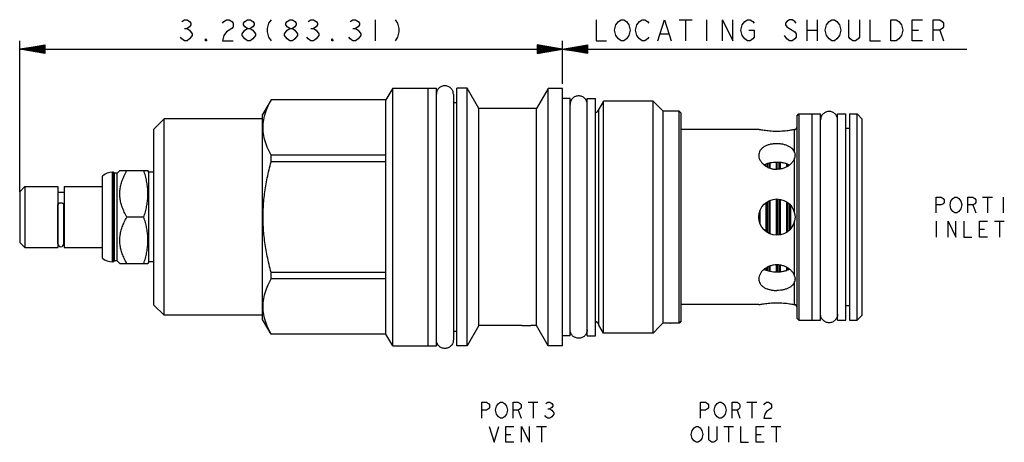
# Model space of a CAD drawing. Units: inches. Extents: x 2.82 to 8.78, y 3.01 to 5.57.
import ezdxf

# ---------------------------------------------------------------- set-up
doc = ezdxf.new("R2010")
doc.units = ezdxf.units.IN
doc.header["$LTSCALE"] = 0.64311
doc.header["$MEASUREMENT"] = 0
doc.layers.get('0').update_dxf_attribs({"linetype": 'CONTINUOUS'})
for name, color, linetype in [('03__ASM_ALL_CURVES', 7, 'CONTINUOUS'), ('128-401_FEATURES', 7, 'CONTINUOUS'), ('THREAD', 7, 'CONTINUOUS')]:
    doc.layers.add(name, color=color, linetype=linetype)

msp = doc.modelspace()

# ---------------------------------------------------------------- linework, layer by layer
at = {"color": 7, "linetype": 'CONTINUOUS'}
for p, q in [((5.0799, 5.1508), (5.0392, 5.0803)), ((5.0799, 3.5918), (5.0799, 5.1508)), ((5.0799, 5.1508), (5.3439, 5.1508)), ((5.2939, 3.5918), (5.2939, 5.1508)), ((5.3439, 3.5918), (5.3439, 5.1508)), ((5.4679, 3.5918), (5.4679, 5.1508)), ((5.5299, 5.1508), (5.4679, 5.1508)), ((5.5299, 3.5918), (5.5299, 5.1508)), ((5.6012, 5.0273), (5.5299, 5.1508)), ((6.0199, 5.1493), (5.9495, 5.0273)), ((6.0199, 3.5933), (6.0199, 5.1493)), ((6.1059, 5.1493), (6.0199, 5.1493)), ((6.1059, 3.5933), (6.1059, 5.1493)), ((4.3453, 5.0803), (4.2939, 4.9913)), ((4.3453, 5.0799), (4.3453, 5.0803)), ((5.0392, 5.0803), (4.3453, 5.0803)), ((5.0392, 5.0799), (4.3453, 5.0799)), ((5.0392, 3.6623), (5.0392, 5.0803)), ((5.4469, 5.1143), (5.4469, 3.6283)), ((5.4679, 5.0628), (5.4469, 5.0628)), ((6.2559, 3.6533), (6.2559, 5.0893)), ((6.2559, 5.0893), (6.3059, 5.0893)), ((6.3059, 3.6533), (6.3059, 5.0893)), ((5.6012, 3.7153), (5.6012, 5.0273)), ((5.9495, 5.0273), (5.6012, 5.0273)), ((5.9495, 3.7153), (5.9495, 5.0273)), ((6.3259, 3.7178), (6.3259, 5.0248)), ((6.8119, 3.7308), (6.8119, 5.0118)), ((6.8249, 4.9988), (6.8119, 5.0118)), ((3.6989, 4.9653), (3.6369, 4.9033)), ((3.6989, 3.7773), (3.6989, 4.9653)), ((4.2939, 4.9653), (3.6989, 4.9653)), ((4.2939, 3.7513), (4.2939, 4.9913)), ((6.8249, 3.7438), (6.8249, 4.9988)), ((7.5229, 4.9818), (7.5359, 4.9948)), ((7.5229, 4.9818), (7.5229, 3.7608)), ((7.5359, 4.9948), (7.6169, 4.9948)), ((7.5359, 4.9948), (7.5359, 3.7478)), ((7.6169, 4.9953), (7.6669, 4.9953)), ((7.6169, 3.7473), (7.6169, 4.9953)), ((7.6669, 3.7473), (7.6669, 4.9953)), ((7.7699, 4.9953), (7.8199, 4.9953)), ((7.7699, 3.7473), (7.7699, 4.9953)), ((7.8199, 3.7473), (7.8199, 4.9953)), ((7.8409, 4.9948), (7.8879, 4.9948)), ((7.8409, 4.9948), (7.8409, 3.7478)), ((7.8879, 3.7478), (7.8879, 4.9948)), ((7.8879, 4.9948), (7.9189, 4.9638)), ((7.9189, 3.7788), (7.9189, 4.9638)), ((3.6369, 3.8393), (3.6369, 4.9033)), ((7.2934, 4.9008), (6.8249, 4.9008)), ((7.5099, 4.7618), (7.5099, 4.9003)), ((7.8409, 4.9073), (7.8199, 4.9073)), ((4.3453, 4.706), (4.3453, 4.7452)), ((5.0392, 4.7452), (4.3453, 4.7452)), ((5.0392, 4.706), (4.3453, 4.706)), ((7.5099, 4.3945), (7.5099, 4.7289)), ((3.4299, 4.6523), (3.4144, 4.6368)), ((3.4299, 4.6523), (3.6001, 4.6523)), ((3.6059, 4.6423), (3.5998, 4.6528)), ((7.3389, 4.6779), (7.3389, 4.6916)), ((7.3459, 4.6941), (7.3459, 4.6738)), ((7.3559, 4.6969), (7.3559, 4.6696)), ((7.3629, 4.6666), (7.3629, 4.6986)), ((7.4009, 4.6603), (7.4009, 4.7024)), ((7.4079, 4.7022), (7.4079, 4.6606)), ((7.4179, 4.7017), (7.4179, 4.6614)), ((7.4249, 4.6622), (7.4249, 4.7013)), ((7.4629, 4.6753), (7.4629, 4.6932)), ((7.4699, 4.6903), (7.4699, 4.6798)), ((3.3249, 4.1236), (3.3249, 4.6189)), ((3.3869, 4.1003), (3.3869, 4.6423)), ((3.3929, 4.6423), (3.3869, 4.6423)), ((3.3929, 4.1003), (3.3929, 4.6423)), ((3.3984, 4.6368), (3.3929, 4.6423)), ((3.3984, 4.1058), (3.3984, 4.6368)), ((3.4144, 4.6368), (3.3984, 4.6368)), ((3.4144, 4.1058), (3.4144, 4.6368)), ((3.6059, 4.1003), (3.6059, 4.6423)), ((3.6369, 4.6423), (3.6059, 4.6423)), ((2.8249, 4.5243), (2.8559, 4.5553)), ((2.8249, 4.5243), (2.8249, 4.2183)), ((2.8559, 4.5553), (2.8559, 4.1873)), ((2.8559, 4.5553), (3.0549, 4.5553)), ((3.0549, 4.5553), (3.0549, 4.1873)), ((3.0929, 4.5553), (3.0929, 4.1873)), ((3.0929, 4.5553), (3.3249, 4.5553)), ((3.0549, 4.5223), (3.0929, 4.5223)), ((7.3559, 4.2727), (7.3559, 4.4697)), ((7.3629, 4.2696), (7.3629, 4.473)), ((7.4009, 4.2618), (7.4009, 4.4806)), ((7.4079, 4.2623), (7.4079, 4.4802)), ((7.4179, 4.2632), (7.4179, 4.4793)), ((7.4249, 4.2642), (7.4249, 4.4784)), ((3.0564, 4.2101), (3.0564, 4.4474)), ((3.0914, 4.2101), (3.0914, 4.4474)), ((7.3009, 4.332), (7.3009, 4.4104)), ((7.3389, 4.2827), (7.3389, 4.4598)), ((7.3459, 4.2782), (7.3459, 4.4643)), ((7.4629, 4.2797), (7.4629, 4.4628)), ((7.4699, 4.2853), (7.4699, 4.4572)), ((7.4799, 4.2936), (7.4799, 4.449)), ((7.4869, 4.3018), (7.4869, 4.4407)), ((3.575, 4.3713), (3.4734, 4.3713)), ((7.2939, 4.3661), (7.2939, 4.3764)), ((7.5099, 4.0137), (7.5099, 4.348)), ((2.8249, 4.2183), (2.8559, 4.1873)), ((2.8559, 4.1873), (3.0549, 4.1873)), ((3.0549, 4.2203), (3.0564, 4.2203)), ((3.0914, 4.2203), (3.0929, 4.2203)), ((3.0929, 4.1873), (3.3249, 4.1873)), ((3.3929, 4.1003), (3.3869, 4.1003)), ((3.3984, 4.1058), (3.3929, 4.1003)), ((3.4144, 4.1058), (3.3984, 4.1058)), ((3.4299, 4.0903), (3.4144, 4.1058)), ((3.4299, 4.0903), (3.6001, 4.0903)), ((3.6059, 4.1003), (3.5998, 4.0897)), ((3.6369, 4.1003), (3.6059, 4.1003)), ((7.3389, 4.0509), (7.3389, 4.0646)), ((7.3459, 4.0484), (7.3459, 4.0686)), ((7.3559, 4.0457), (7.3559, 4.073)), ((7.3629, 4.044), (7.3629, 4.0759)), ((7.4009, 4.0402), (7.4009, 4.0822)), ((7.4079, 4.0403), (7.4079, 4.082)), ((7.4179, 4.0408), (7.4179, 4.0812)), ((7.4249, 4.0412), (7.4249, 4.0803)), ((7.4629, 4.0493), (7.4629, 4.0672)), ((7.4699, 4.0523), (7.4699, 4.0627)), ((4.3453, 3.9974), (4.3453, 4.0365)), ((5.0392, 4.0365), (4.3453, 4.0365)), ((5.0392, 3.9974), (4.3453, 3.9974)), ((7.5099, 3.8423), (7.5099, 3.9808)), ((3.6989, 3.7773), (3.6369, 3.8393)), ((7.2934, 3.8418), (6.8249, 3.8418)), ((7.8409, 3.8353), (7.8199, 3.8353)), ((4.2939, 3.7773), (3.6989, 3.7773)), ((4.3453, 3.6623), (4.2939, 3.7513)), ((7.5229, 3.7608), (7.5359, 3.7478)), ((7.8879, 3.7478), (7.9189, 3.7788)), ((5.6012, 3.7153), (5.5299, 3.5918)), ((5.8607, 3.7153), (5.6012, 3.7153)), ((5.9495, 3.7153), (5.9151, 3.7153)), ((6.0199, 3.5933), (5.9495, 3.7153)), ((6.8249, 3.7438), (6.8119, 3.7308)), ((7.5359, 3.7478), (7.6169, 3.7478)), ((7.6169, 3.7473), (7.6669, 3.7473)), ((7.7699, 3.7473), (7.8199, 3.7473)), ((7.8409, 3.7478), (7.8879, 3.7478)), ((4.3453, 3.6623), (4.3453, 3.6626)), ((5.0392, 3.6626), (4.3453, 3.6626)), ((5.0392, 3.6623), (4.3453, 3.6623)), ((5.0799, 3.5918), (5.0392, 3.6623)), ((5.4679, 3.6798), (5.4469, 3.6798)), ((6.2559, 3.6533), (6.3059, 3.6533)), ((5.0799, 3.5918), (5.3439, 3.5918)), ((5.5299, 3.5918), (5.4679, 3.5918)), ((6.1059, 3.5933), (6.0199, 3.5933))]:
    msp.add_line(p, q, dxfattribs=at)
msp.add_circle((7.4029, 4.3713), 0.1095, dxfattribs=at)
for centre, radius, start, end in [((6.2983, 5.0293), 0.028, 285.95349, 350.75164), ((7.5099, 4.9138), 0.013, 281.08749, 359.99999), ((3.3869, 4.5483), 0.094, 90, 131.26743), ((3.0739, 4.2098), 0.0175, 180, 360), ((3.3869, 4.1943), 0.094, 228.73257, 270), ((7.5099, 3.8288), 0.013, 0.00001, 78.91251), ((6.2983, 3.7133), 0.028, 9.24836, 74.04651)]:
    msp.add_arc(centre, radius, start, end, dxfattribs=at)
for points, start_tangent, end_tangent in [([(5.4469, 5.1143), (5.443, 5.134), (5.4318, 5.1507), (5.4151, 5.1618), (5.3954, 5.1658), (5.3757, 5.1618), (5.359, 5.1507), (5.3478, 5.134), (5.3439, 5.1143)], (0, 0.16177), (0, -0.16177)), ([(4.3453, 4.7452), (4.3218, 4.7943), (4.3059, 4.8418), (4.2978, 4.889), (4.2978, 4.9361), (4.3059, 4.9833), (4.3218, 5.0308), (4.3453, 5.0799)], (-0.168453, 0.309003), (0.168453, 0.309003)), ([(6.2559, 5.0528), (6.252, 5.0725), (6.2408, 5.0892), (6.2241, 5.1003), (6.2044, 5.1043), (6.1847, 5.1003), (6.168, 5.0892), (6.1568, 5.0725), (6.1529, 5.0528)], (0, 0.16177), (0, -0.16177)), ([(7.7699, 4.9588), (7.766, 4.9785), (7.7548, 4.9952), (7.7381, 5.0063), (7.7184, 5.0103), (7.6987, 5.0063), (7.682, 4.9952), (7.6708, 4.9785), (7.6669, 4.9588)], (0, 0.16177), (0, -0.16177)), ([(7.5099, 4.9003), (7.5034, 4.899), (7.493, 4.8971), (7.4793, 4.8949), (7.4627, 4.8927), (7.4437, 4.8909), (7.4232, 4.8897), (7.4019, 4.8893), (7.3806, 4.8898), (7.3602, 4.8911), (7.3414, 4.893), (7.3251, 4.8951), (7.3116, 4.8973), (7.3017, 4.8991), (7.2955, 4.9003), (7.2934, 4.9008)], (-0.213689, -0.043223), (-0.213499, 0.044151)), ([(7.5124, 4.901), (7.5117, 4.9008), (7.5099, 4.9003)], (-0.002422, -0.000976), (-0.002561, -0.000518)), ([(7.4029, 4.815), (7.381, 4.8138), (7.36, 4.8101), (7.3407, 4.8039), (7.3239, 4.7954), (7.3104, 4.7848), (7.3005, 4.7721), (7.2948, 4.7578), (7.2934, 4.7457)], (-0.143223, 0), (-0.000061, -0.143746)), ([(7.5099, 4.7618), (7.5034, 4.7752), (7.4931, 4.787), (7.4795, 4.7969), (7.4631, 4.8047), (7.4443, 4.8104), (7.424, 4.8139), (7.4029, 4.815)], (-0.038867, 0.120841), (-0.126938, 0)), ([(4.3453, 4.0365), (4.3218, 4.1347), (4.3059, 4.2299), (4.2978, 4.3242), (4.2978, 4.4184), (4.3059, 4.5127), (4.3218, 4.6078), (4.3453, 4.706)], (-0.178387, 0.654451), (0.178387, 0.654451)), ([(7.2934, 4.7457), (7.2935, 4.7424), (7.2967, 4.7265), (7.3042, 4.7107), (7.3158, 4.6959), (7.3293, 4.684), (7.3446, 4.6744), (7.3629, 4.6666), (7.383, 4.6617), (7.4029, 4.6602)], (-0.000064, -0.152974), (0.152417, 0)), ([(7.5099, 4.7289), (7.503, 4.7129), (7.4918, 4.6977), (7.4782, 4.6852), (7.4627, 4.6751), (7.4441, 4.667), (7.4234, 4.6618), (7.4029, 4.6602)], (-0.03826, -0.129899), (-0.135416, 0)), ([(7.5099, 4.7618), (7.5113, 4.7565), (7.5122, 4.7511), (7.5124, 4.7458)], (0.004952, -0.015397), (0, -0.016181)), ([(7.5124, 4.7458), (7.5124, 4.7456), (7.5121, 4.7401), (7.5113, 4.7345), (7.5099, 4.7289)], (0, -0.017225), (-0.004864, -0.016516)), ([(3.4734, 4.3713), (3.4572, 4.402), (3.4451, 4.4308), (3.4366, 4.4583), (3.4316, 4.4852), (3.4299, 4.5118), (3.4316, 4.5384), (3.4366, 4.5653), (3.4451, 4.5928), (3.4572, 4.6215), (3.4734, 4.6523)], (-0.148743, 0.257631), (0.148743, 0.257631)), ([(3.575, 4.3713), (3.5849, 4.4038), (3.5923, 4.435), (3.5973, 4.4658), (3.5998, 4.4965), (3.5998, 4.5271), (3.5973, 4.5577), (3.5923, 4.5885), (3.5849, 4.6198), (3.575, 4.6523)], (0.090648, 0.271944), (-0.090648, 0.271944)), ([(7.3388, 4.6918), (7.3267, 4.6863)], (-0.012455, -0.004805), (-0.011755, -0.006333)), ([(7.3629, 4.6987), (7.3609, 4.6983), (7.3421, 4.693), (7.3388, 4.6918)], (-0.024557, -0.004896), (-0.023379, -0.009019)), ([(7.4009, 4.7024), (7.3815, 4.7014), (7.3629, 4.6987)], (-0.038247, -0.000341), (-0.037525, -0.007481)), ([(7.4029, 4.7024), (7.4009, 4.7024)], (-0.002001, 0), (-0.002001, -0.000018)), ([(7.4249, 4.7013), (7.4243, 4.7014), (7.4029, 4.7024)], (-0.021931, 0.002231), (-0.022031, 0)), ([(7.4629, 4.6933), (7.4449, 4.6983), (7.4249, 4.7013)], (-0.036805, 0.012765), (-0.038743, 0.003941)), ([(7.4792, 4.6862), (7.4638, 4.693), (7.4629, 4.6933)], (-0.015667, 0.008469), (-0.016818, 0.005833)), ([(3.0914, 4.4474), (3.0909, 4.4494), (3.0894, 4.4512), (3.087, 4.4529), (3.0839, 4.4542), (3.0801, 4.4551), (3.076, 4.4556), (3.0718, 4.4556), (3.0677, 4.4551), (3.064, 4.4542), (3.0608, 4.4529), (3.0584, 4.4512), (3.0569, 4.4494), (3.0564, 4.4474)], (0, 0.041661), (0, -0.041661)), ([(3.4734, 4.0903), (3.4572, 4.121), (3.4451, 4.1498), (3.4366, 4.1773), (3.4316, 4.2042), (3.4299, 4.2308), (3.4316, 4.2574), (3.4366, 4.2843), (3.4451, 4.3118), (3.4572, 4.3405), (3.4734, 4.3713)], (-0.148743, 0.257631), (0.148743, 0.257631)), ([(3.575, 4.0903), (3.5849, 4.1228), (3.5923, 4.154), (3.5973, 4.1848), (3.5998, 4.2155), (3.5998, 4.2461), (3.5973, 4.2767), (3.5923, 4.3075), (3.5849, 4.3388), (3.575, 4.3713)], (0.090648, 0.271944), (-0.090648, 0.271944)), ([(7.4029, 4.0824), (7.3826, 4.0807), (7.3621, 4.0756), (7.3435, 4.0676), (7.3281, 4.0577), (7.3146, 4.0454), (7.3033, 4.0305), (7.2962, 4.0147), (7.2935, 3.999), (7.2934, 3.9969)], (-0.152416, 0), (0.000071, -0.152947)), ([(7.3266, 4.0563), (7.3388, 4.0507)], (0.01183, -0.006389), (0.012541, -0.004838)), ([(7.3388, 4.0507), (7.3421, 4.0495), (7.3609, 4.0443), (7.3629, 4.0439)], (0.023378, -0.009019), (0.024557, -0.004896)), ([(7.5099, 4.0137), (7.5029, 4.0298), (7.4915, 4.0451), (7.4779, 4.0575), (7.4624, 4.0675), (7.4438, 4.0756), (7.4233, 4.0807), (7.4029, 4.0824)], (-0.03826, 0.129898), (-0.135416, 0)), ([(7.4249, 4.0412), (7.4449, 4.0443), (7.4629, 4.0492)], (0.038742, 0.003941), (0.036804, 0.012764)), ([(7.4629, 4.0492), (7.4637, 4.0495), (7.4792, 4.0563)], (0.016798, 0.005826), (0.01565, 0.008455)), ([(4.3453, 3.6626), (4.3218, 3.7117), (4.3059, 3.7593), (4.2978, 3.8064), (4.2978, 3.8536), (4.3059, 3.9007), (4.3218, 3.9483), (4.3453, 3.9974)], (-0.168453, 0.309003), (0.168453, 0.309003)), ([(7.2934, 3.9969), (7.295, 3.9838), (7.3009, 3.9697), (7.3109, 3.9573), (7.3245, 3.9468), (7.3411, 3.9384), (7.3603, 3.9324), (7.3812, 3.9287), (7.4029, 3.9275)], (0.000067, -0.143726), (0.143227, 0)), ([(7.3629, 4.0439), (7.3815, 4.0411), (7.4009, 4.0401)], (0.037525, -0.007481), (0.038247, -0.000341)), ([(7.4009, 4.0401), (7.4029, 4.0401)], (0.002001, -0.000018), (0.002001, 0)), ([(7.4029, 4.0401), (7.4243, 4.0411), (7.4249, 4.0412)], (0.022031, 0), (0.021931, 0.002231)), ([(7.5099, 4.0137), (7.5113, 4.0078), (7.5122, 4.0021), (7.5124, 3.9967)], (0.004865, -0.016517), (-0.000001, -0.017226)), ([(7.5124, 3.9967), (7.5124, 3.9965), (7.5121, 3.9911), (7.5113, 3.9859), (7.5099, 3.9808)], (-0.000001, -0.016178), (-0.004951, -0.015395)), ([(7.5099, 3.9808), (7.5034, 3.9673), (7.4931, 3.9555), (7.4795, 3.9456), (7.463, 3.9378), (7.4443, 3.9321), (7.424, 3.9287), (7.4029, 3.9275)], (-0.038867, -0.120841), (-0.126938, 0)), ([(7.2934, 3.8418), (7.2955, 3.8422), (7.3017, 3.8434), (7.3117, 3.8452), (7.3251, 3.8474), (7.3415, 3.8496), (7.3602, 3.8515), (7.3806, 3.8527), (7.4019, 3.8532), (7.4232, 3.8528), (7.4437, 3.8516), (7.4627, 3.8498), (7.4793, 3.8476), (7.493, 3.8454), (7.5034, 3.8436), (7.5099, 3.8423)], (0.213499, 0.044151), (0.213689, -0.043223)), ([(7.5099, 3.8423), (7.5117, 3.8418), (7.5124, 3.8415)], (0.002561, -0.000518), (0.002422, -0.000976)), ([(7.7699, 3.7838), (7.766, 3.7641), (7.7548, 3.7473), (7.7381, 3.7362), (7.7184, 3.7323), (7.6987, 3.7362), (7.682, 3.7473), (7.6708, 3.7641), (7.6669, 3.7838)], (0, -0.16177), (0, 0.16177)), ([(5.8607, 3.7153), (5.8656, 3.7153), (5.8721, 3.7154), (5.8797, 3.7154), (5.8879, 3.7155)], (0.027169, 0), (0.027169, 0)), ([(5.8879, 3.7155), (5.8961, 3.7154), (5.9037, 3.7154), (5.9102, 3.7153), (5.9151, 3.7153)], (0.027169, 0), (0.027169, 0)), ([(6.2559, 3.6898), (6.252, 3.6701), (6.2408, 3.6533), (6.2241, 3.6422), (6.2044, 3.6383), (6.1847, 3.6422), (6.168, 3.6533), (6.1568, 3.6701), (6.1529, 3.6898)], (0, -0.16177), (0, 0.16177)), ([(5.4469, 3.6283), (5.443, 3.6086), (5.4318, 3.5918), (5.4151, 3.5807), (5.3954, 3.5768), (5.3757, 3.5807), (5.359, 3.5918), (5.3478, 3.6086), (5.3439, 3.6283)], (0, -0.16177), (0, 0.16177))]:
    msp.add_spline(points, degree=3, dxfattribs=dict(at, start_tangent=start_tangent, end_tangent=end_tangent))
at = {"layer": '03__ASM_ALL_CURVES', "color": 40, "linetype": 'CONTINUOUS'}
for p, q in [((3.8048, 5.5544), (3.8207, 5.565)), ((3.8207, 5.565), (3.8366, 5.565)), ((3.8366, 5.565), (3.8525, 5.5544)), ((3.8525, 5.5544), (3.8605, 5.5438)), ((3.8605, 5.5438), (3.8605, 5.5332)), ((4.0515, 5.5438), (4.0595, 5.5544)), ((4.0595, 5.5544), (4.0754, 5.565)), ((4.0754, 5.565), (4.0913, 5.565)), ((4.0913, 5.565), (4.1072, 5.5544)), ((4.1072, 5.5544), (4.1152, 5.5438)), ((4.1152, 5.5438), (4.1152, 5.5226)), ((4.1789, 5.5438), (4.1868, 5.5544)), ((4.1789, 5.5332), (4.1789, 5.5438)), ((4.1868, 5.5544), (4.2028, 5.565)), ((4.2028, 5.565), (4.2187, 5.565)), ((4.2187, 5.565), (4.2346, 5.5544)), ((4.2346, 5.5544), (4.2426, 5.5438)), ((4.2426, 5.5438), (4.2426, 5.5332)), ((4.3301, 5.5438), (4.3221, 5.512)), ((4.346, 5.565), (4.3301, 5.5438)), ((4.4336, 5.5438), (4.4415, 5.5544)), ((4.4336, 5.5332), (4.4336, 5.5438)), ((4.4415, 5.5544), (4.4575, 5.565)), ((4.4575, 5.565), (4.4734, 5.565)), ((4.4734, 5.565), (4.4893, 5.5544)), ((4.4893, 5.5544), (4.4973, 5.5438)), ((4.4973, 5.5438), (4.4973, 5.5332)), ((4.5689, 5.5544), (4.5848, 5.565)), ((4.5848, 5.565), (4.6007, 5.565)), ((4.6007, 5.565), (4.6166, 5.5544)), ((4.6166, 5.5544), (4.6246, 5.5438)), ((4.6246, 5.5438), (4.6246, 5.5332)), ((4.8236, 5.5544), (4.8395, 5.565)), ((4.8395, 5.565), (4.8554, 5.565)), ((4.8554, 5.565), (4.8713, 5.5544)), ((4.8713, 5.5544), (4.8793, 5.5438)), ((4.8793, 5.5438), (4.8793, 5.5332)), ((4.9748, 5.565), (4.9748, 5.4377)), ((5.0942, 5.565), (5.1101, 5.5438)), ((5.1101, 5.5438), (5.1181, 5.512)), ((6.3097, 5.565), (6.3097, 5.4377)), ((6.4291, 5.5332), (6.445, 5.5544)), ((6.445, 5.5544), (6.4609, 5.565)), ((6.4609, 5.565), (6.4768, 5.565)), ((6.4768, 5.565), (6.4927, 5.5544)), ((6.4927, 5.5544), (6.5087, 5.5332)), ((6.5564, 5.5332), (6.5723, 5.5544)), ((6.5723, 5.5544), (6.5883, 5.565)), ((6.5883, 5.565), (6.6042, 5.565)), ((6.6042, 5.565), (6.6201, 5.5544)), ((6.6201, 5.5544), (6.6281, 5.5438)), ((6.6838, 5.4377), (6.7236, 5.565)), ((6.7236, 5.565), (6.7634, 5.4377)), ((6.8111, 5.565), (6.8907, 5.565)), ((6.8509, 5.565), (6.8509, 5.4377)), ((6.9783, 5.565), (6.9783, 5.4377)), ((7.0738, 5.4377), (7.0738, 5.565)), ((7.0738, 5.565), (7.1375, 5.4377)), ((7.1375, 5.4377), (7.1375, 5.565)), ((7.1932, 5.5332), (7.2091, 5.5544)), ((7.2091, 5.5544), (7.225, 5.565)), ((7.225, 5.565), (7.2409, 5.565)), ((7.2409, 5.565), (7.2568, 5.5544)), ((7.2568, 5.5544), (7.2648, 5.5438)), ((7.4638, 5.5544), (7.4558, 5.5438)), ((7.4558, 5.5438), (7.4558, 5.5332)), ((7.4797, 5.565), (7.4638, 5.5544)), ((7.4956, 5.565), (7.4797, 5.565)), ((7.5115, 5.5544), (7.4956, 5.565)), ((7.5195, 5.5438), (7.5115, 5.5544)), ((7.5832, 5.565), (7.5832, 5.4377)), ((7.6469, 5.565), (7.6469, 5.4377)), ((7.7026, 5.5332), (7.7185, 5.5544)), ((7.7185, 5.5544), (7.7344, 5.565)), ((7.7344, 5.565), (7.7503, 5.565)), ((7.7503, 5.565), (7.7662, 5.5544)), ((7.7662, 5.5544), (7.7822, 5.5332)), ((7.8379, 5.4589), (7.8379, 5.565)), ((7.9016, 5.565), (7.9016, 5.4589)), ((7.9652, 5.565), (7.9652, 5.4377)), ((8.0926, 5.565), (8.1244, 5.565)), ((8.0926, 5.4377), (8.0926, 5.565)), ((8.1244, 5.565), (8.1403, 5.5544)), ((8.1403, 5.5544), (8.1563, 5.5332)), ((8.2199, 5.565), (8.2836, 5.565)), ((8.2199, 5.4377), (8.2199, 5.565)), ((8.3473, 5.565), (8.3871, 5.565)), ((8.3473, 5.4377), (8.3473, 5.565)), ((8.3871, 5.565), (8.403, 5.5544)), ((8.403, 5.5544), (8.411, 5.5438)), ((8.411, 5.5438), (8.411, 5.5226)), ((3.8207, 5.512), (3.8366, 5.512)), ((3.8525, 5.5226), (3.8366, 5.512)), ((3.8366, 5.512), (3.8525, 5.5014)), ((3.8605, 5.5332), (3.8525, 5.5226)), ((3.8525, 5.5014), (3.8685, 5.4801)), ((3.8685, 5.4801), (3.8685, 5.4695)), ((4.0754, 5.4907), (4.0595, 5.4695)), ((4.1072, 5.512), (4.0754, 5.4907)), ((4.1152, 5.5226), (4.1072, 5.512)), ((4.1709, 5.4801), (4.1868, 5.5014)), ((4.1709, 5.4695), (4.1709, 5.4801)), ((4.1868, 5.5226), (4.1789, 5.5332)), ((4.2028, 5.512), (4.1868, 5.5226)), ((4.1868, 5.5014), (4.2028, 5.512)), ((4.2028, 5.512), (4.2187, 5.512)), ((4.2346, 5.5226), (4.2187, 5.512)), ((4.2187, 5.512), (4.2346, 5.5014)), ((4.2426, 5.5332), (4.2346, 5.5226)), ((4.2346, 5.5014), (4.2505, 5.4801)), ((4.2505, 5.4801), (4.2505, 5.4695)), ((4.3221, 5.512), (4.3221, 5.4907)), ((4.3221, 5.4907), (4.3301, 5.4589)), ((4.4256, 5.4801), (4.4415, 5.5014)), ((4.4256, 5.4695), (4.4256, 5.4801)), ((4.4415, 5.5226), (4.4336, 5.5332)), ((4.4575, 5.512), (4.4415, 5.5226)), ((4.4415, 5.5014), (4.4575, 5.512)), ((4.4575, 5.512), (4.4734, 5.512)), ((4.4893, 5.5226), (4.4734, 5.512)), ((4.4734, 5.512), (4.4893, 5.5014)), ((4.4973, 5.5332), (4.4893, 5.5226)), ((4.4893, 5.5014), (4.5052, 5.4801)), ((4.5052, 5.4801), (4.5052, 5.4695)), ((4.5848, 5.512), (4.6007, 5.512)), ((4.6166, 5.5226), (4.6007, 5.512)), ((4.6007, 5.512), (4.6166, 5.5014)), ((4.6246, 5.5332), (4.6166, 5.5226)), ((4.6166, 5.5014), (4.6326, 5.4801)), ((4.6326, 5.4801), (4.6326, 5.4695)), ((4.8395, 5.512), (4.8554, 5.512)), ((4.8713, 5.5226), (4.8554, 5.512)), ((4.8554, 5.512), (4.8713, 5.5014)), ((4.8793, 5.5332), (4.8713, 5.5226)), ((4.8713, 5.5014), (4.8873, 5.4801)), ((4.8873, 5.4801), (4.8873, 5.4695)), ((5.1181, 5.4907), (5.1101, 5.4589)), ((5.1181, 5.512), (5.1181, 5.4907)), ((6.4211, 5.5014), (6.4291, 5.5332)), ((6.4291, 5.4695), (6.4211, 5.5014)), ((6.5087, 5.5332), (6.5166, 5.5014)), ((6.5166, 5.5014), (6.5087, 5.4695)), ((6.5485, 5.5014), (6.5564, 5.5332)), ((6.5564, 5.4695), (6.5485, 5.5014)), ((6.6997, 5.4801), (6.7474, 5.4801)), ((7.1852, 5.5014), (7.1932, 5.5332)), ((7.1932, 5.4695), (7.1852, 5.5014)), ((7.233, 5.5014), (7.2648, 5.5014)), ((7.2648, 5.5014), (7.2648, 5.4589)), ((7.4558, 5.5332), (7.4638, 5.5226)), ((7.4638, 5.5226), (7.5115, 5.4907)), ((7.5115, 5.4907), (7.5195, 5.4801)), ((7.5195, 5.4801), (7.5195, 5.4589)), ((7.5832, 5.5014), (7.6469, 5.5014)), ((7.6946, 5.5014), (7.7026, 5.5332)), ((7.7026, 5.4695), (7.6946, 5.5014)), ((7.7822, 5.5332), (7.7901, 5.5014)), ((7.7901, 5.5014), (7.7822, 5.4695)), ((8.1563, 5.5332), (8.1642, 5.5014)), ((8.1642, 5.5014), (8.1563, 5.4695)), ((8.2199, 5.5014), (8.2597, 5.5014)), ((8.3871, 5.5014), (8.3473, 5.5014)), ((8.403, 5.512), (8.3871, 5.5014)), ((8.3871, 5.5014), (8.411, 5.4377)), ((8.411, 5.5226), (8.403, 5.512)), ((2.8249, 4.5243), (2.8249, 5.4377)), ((3.8048, 5.4483), (3.7968, 5.4589)), ((3.8207, 5.4377), (3.8048, 5.4483)), ((3.8366, 5.4377), (3.8207, 5.4377)), ((3.8525, 5.4483), (3.8366, 5.4377)), ((3.8685, 5.4695), (3.8525, 5.4483)), ((3.9481, 5.4377), (3.9481, 5.4483)), ((3.9481, 5.4483), (3.956, 5.4377)), ((3.956, 5.4377), (3.9481, 5.4377)), ((4.0595, 5.4695), (4.0515, 5.4377)), ((4.0515, 5.4377), (4.1152, 5.4377)), ((4.1868, 5.4483), (4.1709, 5.4695)), ((4.2028, 5.4377), (4.1868, 5.4483)), ((4.2187, 5.4377), (4.2028, 5.4377)), ((4.2346, 5.4483), (4.2187, 5.4377)), ((4.2505, 5.4695), (4.2346, 5.4483)), ((4.3301, 5.4589), (4.346, 5.4377)), ((4.4415, 5.4483), (4.4256, 5.4695)), ((4.4575, 5.4377), (4.4415, 5.4483)), ((4.4734, 5.4377), (4.4575, 5.4377)), ((4.4893, 5.4483), (4.4734, 5.4377)), ((4.5052, 5.4695), (4.4893, 5.4483)), ((4.5689, 5.4483), (4.5609, 5.4589)), ((4.5848, 5.4377), (4.5689, 5.4483)), ((4.6007, 5.4377), (4.5848, 5.4377)), ((4.6166, 5.4483), (4.6007, 5.4377)), ((4.6326, 5.4695), (4.6166, 5.4483)), ((4.7122, 5.4377), (4.7122, 5.4483)), ((4.7122, 5.4483), (4.7201, 5.4377)), ((4.7201, 5.4377), (4.7122, 5.4377)), ((4.8236, 5.4483), (4.8156, 5.4589)), ((4.8395, 5.4377), (4.8236, 5.4483)), ((4.8554, 5.4377), (4.8395, 5.4377)), ((4.8713, 5.4483), (4.8554, 5.4377)), ((4.8873, 5.4695), (4.8713, 5.4483)), ((5.1101, 5.4589), (5.0942, 5.4377)), ((6.1059, 5.1762), (6.1059, 5.4377)), ((6.3097, 5.4377), (6.3734, 5.4377)), ((6.445, 5.4483), (6.4291, 5.4695)), ((6.4609, 5.4377), (6.445, 5.4483)), ((6.4768, 5.4377), (6.4609, 5.4377)), ((6.4927, 5.4483), (6.4768, 5.4377)), ((6.5087, 5.4695), (6.4927, 5.4483)), ((6.5723, 5.4483), (6.5564, 5.4695)), ((6.5883, 5.4377), (6.5723, 5.4483)), ((6.6042, 5.4377), (6.5883, 5.4377)), ((6.6201, 5.4483), (6.6042, 5.4377)), ((6.6281, 5.4589), (6.6201, 5.4483)), ((7.2091, 5.4483), (7.1932, 5.4695)), ((7.225, 5.4377), (7.2091, 5.4483)), ((7.2409, 5.4377), (7.225, 5.4377)), ((7.2568, 5.4483), (7.2409, 5.4377)), ((7.2648, 5.4589), (7.2568, 5.4483)), ((7.4638, 5.4483), (7.4479, 5.4695)), ((7.4797, 5.4377), (7.4638, 5.4483)), ((7.4956, 5.4377), (7.4797, 5.4377)), ((7.5115, 5.4483), (7.4956, 5.4377)), ((7.5195, 5.4589), (7.5115, 5.4483)), ((7.7185, 5.4483), (7.7026, 5.4695)), ((7.7344, 5.4377), (7.7185, 5.4483)), ((7.7503, 5.4377), (7.7344, 5.4377)), ((7.7662, 5.4483), (7.7503, 5.4377)), ((7.7822, 5.4695), (7.7662, 5.4483)), ((7.8458, 5.4483), (7.8379, 5.4589)), ((7.8618, 5.4377), (7.8458, 5.4483)), ((7.8777, 5.4377), (7.8618, 5.4377)), ((7.8936, 5.4483), (7.8777, 5.4377)), ((7.9016, 5.4589), (7.8936, 5.4483)), ((7.9652, 5.4377), (8.0289, 5.4377)), ((8.1244, 5.4377), (8.0926, 5.4377)), ((8.1403, 5.4483), (8.1244, 5.4377)), ((8.1563, 5.4695), (8.1403, 5.4483)), ((8.2836, 5.4377), (8.2199, 5.4377)), ((2.8249, 5.3867), (2.9777, 5.4122)), ((2.9777, 5.408), (2.8249, 5.3867)), ((2.9777, 5.4037), (2.8249, 5.3867)), ((2.9777, 5.3995), (2.8249, 5.3867)), ((2.9777, 5.3952), (2.8249, 5.3867)), ((2.9777, 5.391), (2.8249, 5.3867)), ((2.9777, 5.3613), (2.8249, 5.3867)), ((2.9777, 5.374), (2.8249, 5.3867)), ((2.9777, 5.3698), (2.8249, 5.3867)), ((2.9777, 5.3655), (2.8249, 5.3867)), ((2.8249, 5.3867), (8.551, 5.3867)), ((2.9777, 5.3825), (2.8249, 5.3867)), ((2.9777, 5.3783), (2.8249, 5.3867)), ((2.9777, 5.4122), (2.9777, 5.3613)), ((5.9531, 5.4122), (5.9531, 5.3613)), ((5.9531, 5.3613), (6.2587, 5.4122)), ((6.2587, 5.3613), (5.9531, 5.4122)), ((5.9531, 5.3655), (6.2587, 5.408)), ((5.9531, 5.408), (6.2587, 5.3655)), ((5.9531, 5.3698), (6.2587, 5.4037)), ((5.9531, 5.4037), (6.2587, 5.3698)), ((5.9531, 5.374), (6.2587, 5.3995)), ((5.9531, 5.3995), (6.2587, 5.374)), ((5.9531, 5.3783), (6.2587, 5.3952)), ((5.9531, 5.3952), (6.2587, 5.3783)), ((5.9531, 5.3825), (6.2587, 5.391)), ((5.9531, 5.391), (6.2587, 5.3825)), ((6.2587, 5.4122), (6.2587, 5.3613)), ((8.3659, 4.4922), (8.3958, 4.4922)), ((8.3659, 4.3967), (8.3659, 4.4922)), ((8.3958, 4.4922), (8.4077, 4.4843)), ((8.4077, 4.4843), (8.4137, 4.4763)), ((8.4137, 4.4763), (8.4137, 4.4604)), ((8.4495, 4.4445), (8.4555, 4.4684)), ((8.4555, 4.4684), (8.4674, 4.4843)), ((8.4674, 4.4843), (8.4793, 4.4922)), ((8.4793, 4.4922), (8.4913, 4.4922)), ((8.4913, 4.4922), (8.5032, 4.4843)), ((8.5032, 4.4843), (8.5152, 4.4684)), ((8.5152, 4.4684), (8.5211, 4.4445)), ((8.5569, 4.4922), (8.5868, 4.4922)), ((8.5569, 4.3967), (8.5569, 4.4922)), ((8.5868, 4.4922), (8.5987, 4.4843)), ((8.5987, 4.4843), (8.6047, 4.4763)), ((8.6047, 4.4763), (8.6047, 4.4604)), ((8.6465, 4.4922), (8.7062, 4.4922)), ((8.6763, 4.4922), (8.6763, 4.3967)), ((8.7718, 4.4922), (8.7718, 4.3967)), ((8.3958, 4.4445), (8.3659, 4.4445)), ((8.4077, 4.4524), (8.3958, 4.4445)), ((8.4137, 4.4604), (8.4077, 4.4524)), ((8.4555, 4.4206), (8.4495, 4.4445)), ((8.4674, 4.4047), (8.4555, 4.4206)), ((8.5152, 4.4206), (8.5032, 4.4047)), ((8.5211, 4.4445), (8.5152, 4.4206)), ((8.5868, 4.4445), (8.5569, 4.4445)), ((8.5987, 4.4524), (8.5868, 4.4445)), ((8.5868, 4.4445), (8.6047, 4.3967)), ((8.6047, 4.4604), (8.5987, 4.4524)), ((8.3659, 4.3458), (8.3659, 4.2503)), ((8.4376, 4.3458), (8.4853, 4.2503)), ((8.4376, 4.2503), (8.4376, 4.3458)), ((8.4793, 4.3967), (8.4674, 4.4047)), ((8.4913, 4.3967), (8.4793, 4.3967)), ((8.4853, 4.2503), (8.4853, 4.3458)), ((8.5032, 4.4047), (8.4913, 4.3967)), ((8.5331, 4.3458), (8.5331, 4.2503)), ((8.6286, 4.3458), (8.6763, 4.3458)), ((8.6286, 4.2503), (8.6286, 4.3458)), ((8.7181, 4.3458), (8.7778, 4.3458)), ((8.748, 4.3458), (8.748, 4.2503)), ((8.6286, 4.298), (8.6584, 4.298)), ((8.5331, 4.2503), (8.5808, 4.2503)), ((8.6763, 4.2503), (8.6286, 4.2503)), ((5.618, 3.2513), (5.6479, 3.2513)), ((5.618, 3.1558), (5.618, 3.2513)), ((5.6479, 3.2513), (5.6598, 3.2433)), ((5.6598, 3.2433), (5.6658, 3.2353)), ((5.6658, 3.2194), (5.6598, 3.2115)), ((5.6658, 3.2353), (5.6658, 3.2194)), ((5.7016, 3.2035), (5.7076, 3.2274)), ((5.7076, 3.2274), (5.7195, 3.2433)), ((5.7195, 3.2433), (5.7315, 3.2513)), ((5.7315, 3.2513), (5.7434, 3.2513)), ((5.7434, 3.2513), (5.7553, 3.2433)), ((5.7553, 3.2433), (5.7673, 3.2274)), ((5.7673, 3.2274), (5.7732, 3.2035)), ((5.8091, 3.2513), (5.8389, 3.2513)), ((5.8091, 3.1558), (5.8091, 3.2513)), ((5.8389, 3.2513), (5.8508, 3.2433)), ((5.8508, 3.2433), (5.8568, 3.2353)), ((5.8568, 3.2194), (5.8508, 3.2115)), ((5.8568, 3.2353), (5.8568, 3.2194)), ((5.8986, 3.2513), (5.9583, 3.2513)), ((5.9284, 3.2513), (5.9284, 3.1558)), ((6.006, 3.2433), (6.018, 3.2513)), ((6.018, 3.2513), (6.0299, 3.2513)), ((6.0299, 3.2513), (6.0419, 3.2433)), ((6.0419, 3.2194), (6.0299, 3.2115)), ((6.0419, 3.2433), (6.0478, 3.2353)), ((6.0478, 3.2274), (6.0419, 3.2194)), ((6.0478, 3.2353), (6.0478, 3.2274)), ((6.941, 3.2513), (6.9709, 3.2513)), ((6.941, 3.1558), (6.941, 3.2513)), ((6.9709, 3.2513), (6.9828, 3.2433)), ((6.9828, 3.2433), (6.9888, 3.2353)), ((6.9888, 3.2194), (6.9828, 3.2115)), ((6.9888, 3.2353), (6.9888, 3.2194)), ((7.0246, 3.2035), (7.0306, 3.2274)), ((7.0306, 3.2274), (7.0425, 3.2433)), ((7.0425, 3.2433), (7.0544, 3.2513)), ((7.0544, 3.2513), (7.0664, 3.2513)), ((7.0664, 3.2513), (7.0783, 3.2433)), ((7.0783, 3.2433), (7.0903, 3.2274)), ((7.0903, 3.2274), (7.0962, 3.2035)), ((7.132, 3.2513), (7.1619, 3.2513)), ((7.132, 3.1558), (7.132, 3.2513)), ((7.1619, 3.2513), (7.1738, 3.2433)), ((7.1738, 3.2433), (7.1798, 3.2353)), ((7.1798, 3.2194), (7.1738, 3.2115)), ((7.1798, 3.2353), (7.1798, 3.2194)), ((7.2216, 3.2513), (7.2813, 3.2513)), ((7.2514, 3.2513), (7.2514, 3.1558)), ((7.3231, 3.2353), (7.329, 3.2433)), ((7.329, 3.2433), (7.341, 3.2513)), ((7.341, 3.2513), (7.3529, 3.2513)), ((7.3529, 3.2513), (7.3649, 3.2433)), ((7.3649, 3.2433), (7.3708, 3.2353)), ((7.3708, 3.2194), (7.3649, 3.2115)), ((7.3708, 3.2353), (7.3708, 3.2194)), ((5.6479, 3.2035), (5.618, 3.2035)), ((5.6598, 3.2115), (5.6479, 3.2035)), ((5.7076, 3.1796), (5.7016, 3.2035)), ((5.7195, 3.1637), (5.7076, 3.1796)), ((5.7315, 3.1558), (5.7195, 3.1637)), ((5.7434, 3.1558), (5.7315, 3.1558)), ((5.7553, 3.1637), (5.7434, 3.1558)), ((5.7673, 3.1796), (5.7553, 3.1637)), ((5.7732, 3.2035), (5.7673, 3.1796)), ((5.8389, 3.2035), (5.8091, 3.2035)), ((5.8508, 3.2115), (5.8389, 3.2035)), ((5.8389, 3.2035), (5.8568, 3.1558)), ((6.006, 3.1637), (6.0001, 3.1717)), ((6.018, 3.1558), (6.006, 3.1637)), ((6.018, 3.2115), (6.0299, 3.2115)), ((6.0299, 3.1558), (6.018, 3.1558)), ((6.0299, 3.2115), (6.0419, 3.2035)), ((6.0419, 3.1637), (6.0299, 3.1558)), ((6.0419, 3.2035), (6.0538, 3.1876)), ((6.0538, 3.1796), (6.0419, 3.1637)), ((6.0538, 3.1876), (6.0538, 3.1796)), ((6.9709, 3.2035), (6.941, 3.2035)), ((6.9828, 3.2115), (6.9709, 3.2035)), ((7.0306, 3.1796), (7.0246, 3.2035)), ((7.0425, 3.1637), (7.0306, 3.1796)), ((7.0544, 3.1558), (7.0425, 3.1637)), ((7.0664, 3.1558), (7.0544, 3.1558)), ((7.0783, 3.1637), (7.0664, 3.1558)), ((7.0903, 3.1796), (7.0783, 3.1637)), ((7.0962, 3.2035), (7.0903, 3.1796)), ((7.1619, 3.2035), (7.132, 3.2035)), ((7.1738, 3.2115), (7.1619, 3.2035)), ((7.1619, 3.2035), (7.1798, 3.1558)), ((7.329, 3.1796), (7.3231, 3.1558)), ((7.3231, 3.1558), (7.3708, 3.1558)), ((7.341, 3.1955), (7.329, 3.1796)), ((7.3649, 3.2115), (7.341, 3.1955)), ((5.6628, 3.1048), (5.6926, 3.0093)), ((5.6926, 3.0093), (5.7225, 3.1048)), ((5.7643, 3.1048), (5.812, 3.1048)), ((5.7643, 3.0093), (5.7643, 3.1048)), ((5.8598, 3.1048), (5.9076, 3.0093)), ((5.8598, 3.0093), (5.8598, 3.1048)), ((5.9076, 3.0093), (5.9076, 3.1048)), ((5.9493, 3.1048), (6.009, 3.1048)), ((5.9792, 3.1048), (5.9792, 3.0093)), ((6.8903, 3.0809), (6.9022, 3.0969)), ((6.9022, 3.0969), (6.9142, 3.1048)), ((6.9142, 3.1048), (6.9261, 3.1048)), ((6.9261, 3.1048), (6.938, 3.0969)), ((6.938, 3.0969), (6.95, 3.0809)), ((6.9918, 3.0252), (6.9918, 3.1048)), ((7.0395, 3.1048), (7.0395, 3.0252)), ((7.0813, 3.1048), (7.141, 3.1048)), ((7.1111, 3.1048), (7.1111, 3.0093)), ((7.1828, 3.1048), (7.1828, 3.0093)), ((7.2783, 3.1048), (7.326, 3.1048)), ((7.2783, 3.0093), (7.2783, 3.1048)), ((7.3678, 3.1048), (7.4275, 3.1048)), ((7.3977, 3.1048), (7.3977, 3.0093)), ((5.7643, 3.0571), (5.7941, 3.0571)), ((6.8843, 3.0571), (6.8903, 3.0809)), ((6.8903, 3.0332), (6.8843, 3.0571)), ((6.95, 3.0809), (6.9559, 3.0571)), ((6.9559, 3.0571), (6.95, 3.0332)), ((7.2783, 3.0571), (7.3081, 3.0571)), ((5.812, 3.0093), (5.7643, 3.0093)), ((6.9022, 3.0173), (6.8903, 3.0332)), ((6.9142, 3.0093), (6.9022, 3.0173)), ((6.9261, 3.0093), (6.9142, 3.0093)), ((6.938, 3.0173), (6.9261, 3.0093)), ((6.95, 3.0332), (6.938, 3.0173)), ((6.9977, 3.0173), (6.9918, 3.0252)), ((7.0097, 3.0093), (6.9977, 3.0173)), ((7.0216, 3.0093), (7.0097, 3.0093)), ((7.0335, 3.0173), (7.0216, 3.0093)), ((7.0395, 3.0252), (7.0335, 3.0173)), ((7.1828, 3.0093), (7.2305, 3.0093)), ((7.326, 3.0093), (7.2783, 3.0093))]:
    msp.add_line(p, q, dxfattribs=at)
at = {"layer": '128-401_FEATURES', "color": 7, "linetype": 'CONTINUOUS'}
msp.add_line((6.7149, 3.7315), (6.7149, 5.0118), dxfattribs=at)
for points, start_tangent, end_tangent in [([(6.693, 3.7088), (6.694, 3.71)], (0.00105, 0.001121), (0.001051, 0.00112)), ([(6.694, 3.71), (6.6971, 3.7132), (6.702, 3.7183), (6.7081, 3.7246), (6.7149, 3.7315)], (0.020534, 0.021872), (0.021214, 0.021214)), ([(6.7149, 3.7315), (6.7234, 3.7315), (6.7317, 3.7314), (6.7396, 3.7313), (6.7467, 3.7311), (6.7528, 3.7309), (6.7565, 3.7308)], (0.041552, -0.000024), (0.041531, -0.001307)), ([(6.7565, 3.7308), (6.7571, 3.7308), (6.7572, 3.7308)], (0.000709, -0.000022), (0.000709, -0.000023)), ([(6.7572, 3.7308), (6.7588, 3.7308)], (0.001587, -0.000051), (0.001587, -0.000053))]:
    msp.add_spline(points, degree=3, dxfattribs=dict(at, start_tangent=start_tangent, end_tangent=end_tangent))
at = {"layer": 'THREAD', "color": 7, "linetype": 'CONTINUOUS'}
for p, q in [((6.1529, 5.0888), (6.1059, 5.0888)), ((6.1529, 3.6538), (6.1529, 5.0888)), ((6.3536, 5.0728), (6.3259, 5.0248)), ((6.3536, 3.6698), (6.3536, 5.0728)), ((6.6539, 5.0728), (6.3536, 5.0728)), ((6.6539, 3.6698), (6.6539, 5.0728)), ((6.7149, 5.0118), (6.6539, 5.0728)), ((6.8119, 5.0118), (6.7149, 5.0118)), ((6.3536, 3.6698), (6.3259, 3.7178)), ((6.693, 3.7088), (6.6539, 3.6698)), ((6.8119, 3.7308), (6.7588, 3.7308)), ((6.1529, 3.6538), (6.1059, 3.6538)), ((6.6539, 3.6698), (6.3536, 3.6698))]:
    msp.add_line(p, q, dxfattribs=at)

doc.saveas('drawing.dxf')
